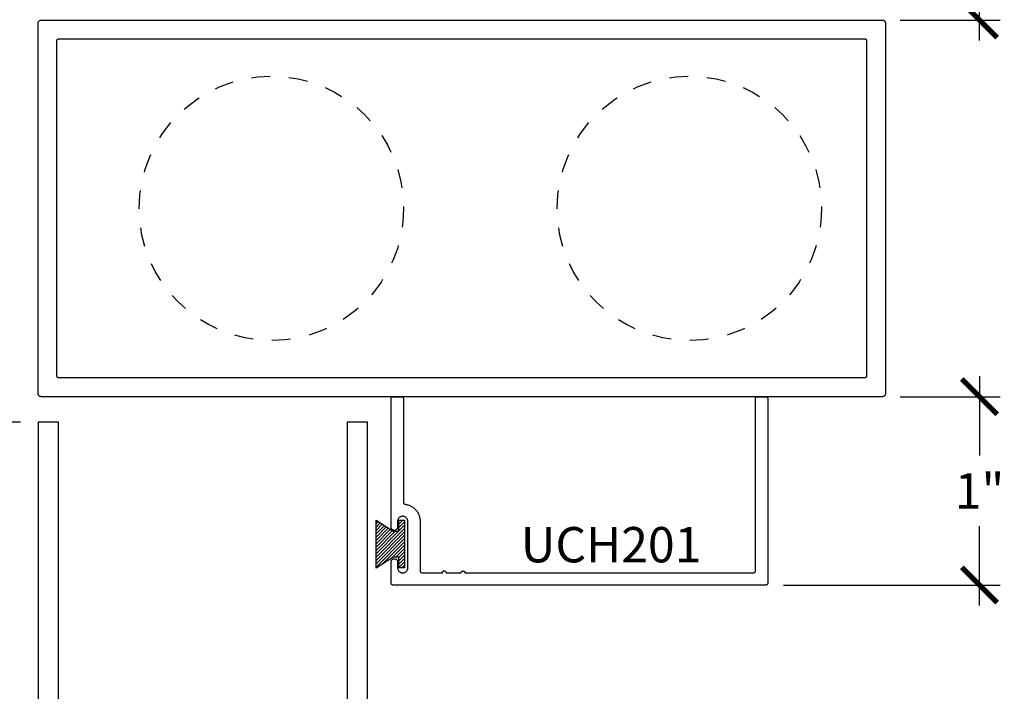
# Model space of a CAD drawing. Units: inches. Extents: x 0 to 70, y 0 to 43.6.
# Drawn here: x 41.6 to 46.8, y 18.5 to 22.1 of the extents above; entities that cross this region are included whole.
import ezdxf
from ezdxf import colors
from ezdxf.entities.mleader import LeaderData, LeaderLine
from ezdxf.math import Vec2, Vec3

# ---------------------------------------------------------------- set-up
doc = ezdxf.new("R2010")
doc.units = ezdxf.units.IN
doc.header["$LTSCALE"] = 0.5
doc.header["$MEASUREMENT"] = 0
doc.linetypes.add('HIDDEN2', pattern=[0.1875, 0.125, -0.0625])
for name, color, linetype in [('Arcadia-Dim', 4, 'Continuous'), ('Arcadia-Hidden', 1, 'HIDDEN2'), ('Arcadia-Profile', 5, 'Continuous'), ('Arcadia-Shade', 8, 'Continuous'), ('Arcadia-Text', 3, 'Continuous')]:
    doc.layers.add(name, color=color, linetype=linetype)
doc.styles.get("Standard").update_dxf_attribs({"font": 'ARIALN.TTF'})
doc.dimstyles.new('Arcadia-2', dxfattribs={"dimscale": 2, "dimtxt": 0.0938, "dimasz": 0.0938, "dimexe": 0.0546, "dimexo": 0.0469, "dimgap": 0.0469, "dimtad": 0, "dimtih": 1, "dimdec": 4, "dimrnd": 0.0625, "dimzin": 3, "dimdsep": 46, "dimlunit": 4, "dimtxsty": 'Standard', "dimblk": 'ARCHTICK', "dimcen": 0.0469, "dimdle": 0.0546, "dimclrd": 256, "dimclre": 256, "dimclrt": 256, "dimadec": 0, "dimazin": 0, "dimtfac": 0.75, "dimtix": 1, "dimtmove": 2, "dimatfit": 3, "dimfxl": 1, "dimtolj": 1, "dimtzin": 3, "dimlwd": -3, "dimlwe": -3, "dimarcsym": 0})

# ---------------------------------------------------------------- blocks, each defined once
blk = doc.blocks.new('MO-HAIR')
at = {"layer": 'Arcadia-Shade', "lineweight": -3}
h = blk.add_hatch(dxfattribs=at)
h.set_pattern_fill('ANSI31', color=256, scale=0.1, angle=90, style=0)
h.set_pattern_definition([(135, (31.84475, -51.785262), (-0.0088388348, -0.0088388348), [])])
h.paths.add_polyline_path([(0, 0), (0.0586, 0.0918), (0.0586, 0.1207), (0.0011, 0.1207), (0.0011, 0.1519), (0.2544, 0.1519), (0.2544, 0.1207), (0.1969, 0.1207), (0.1969, 0.0918), (0.2555, 0)])
at = {"layer": 'Arcadia-Profile'}
blk.add_lwpolyline([(0, 0), (0.0586, 0.0918), (0.0586, 0.1207), (0.0011, 0.1207), (0.0011, 0.1519), (0.2544, 0.1519), (0.2544, 0.1207), (0.1969, 0.1207), (0.1969, 0.0918), (0.2555, 0)], close=True, dxfattribs=at)
blk.add_lwpolyline([(0, 0), (0.0586, 0.0918), (0.0586, 0.1207), (0.0011, 0.1207), (0.0011, 0.1519), (0.2544, 0.1519), (0.2544, 0.1207), (0.1969, 0.1207), (0.1969, 0.0918), (0.2555, 0)], close=True, dxfattribs=at)
blk = doc.blocks.new('_ArchTick')
at = {"color": 0, "linetype": 'ByBlock', "lineweight": -3, "const_width": 0.15}
blk.add_lwpolyline([(-0.5, -0.5), (0.5, 0.5)], dxfattribs=at)
blk = doc.blocks.new('*D41')
at = {"layer": 'Arcadia-Dim', "linetype": 'ByBlock', "lineweight": -3}
for p, q in [((46.6974, 20.1634), (46.6974, 19.7421)), ((46.2752, 20.0542), (46.8066, 20.0542)), ((46.6974, 18.9449), (46.6974, 19.3662)), ((45.6562, 19.0541), (46.8066, 19.0541))]:
    blk.add_line(p, q, dxfattribs=at)
at = {"layer": 'Defpoints', "color": 0, "lineweight": -3}
for p in [(46.1814, 20.0542), (45.5624, 19.0541), (46.6974, 19.0541)]:
    blk.add_point(p, dxfattribs=at)
at = {"layer": 'Arcadia-Dim', "lineweight": -3, "xscale": 0.1876, "yscale": 0.1876, "zscale": 0.1876}
for p, rotation in [((46.6974, 20.0542), 90), ((46.6974, 19.0541), 270)]:
    blk.add_blockref('_ArchTick', p, dxfattribs=dict(at, rotation=rotation))
at = {"layer": 'Arcadia-Dim', "lineweight": -3, "insert": (46.6974, 19.5541), "char_height": 0.1876, "attachment_point": 5}
blk.add_mtext('\\A1;1"', dxfattribs=at)
blk = doc.blocks.new('*D36')
at = {"layer": 'Arcadia-Dim', "linetype": 'ByBlock', "lineweight": -3}
for p, q in [((46.6974, 23.1698), (46.6974, 22.7454)), ((45.0213, 23.0606), (46.8066, 23.0606)), ((46.6974, 21.945), (46.6974, 22.3694)), ((46.2752, 22.0542), (46.8066, 22.0542))]:
    blk.add_line(p, q, dxfattribs=at)
at = {"layer": 'Defpoints', "color": 0, "lineweight": -3}
for p in [(44.9275, 23.0606), (46.6974, 23.0606), (46.1814, 22.0542)]:
    blk.add_point(p, dxfattribs=at)
at = {"layer": 'Arcadia-Dim', "lineweight": -3, "xscale": 0.1876, "yscale": 0.1876, "zscale": 0.1876}
for p, rotation in [((46.6974, 23.0606), 90), ((46.6974, 22.0542), 270)]:
    blk.add_blockref('_ArchTick', p, dxfattribs=dict(at, rotation=rotation))
at = {"layer": 'Arcadia-Dim', "lineweight": -3, "insert": (46.6974, 22.5574), "char_height": 0.1876, "attachment_point": 5}
blk.add_mtext('\\A1;1"', dxfattribs=at)
blk = doc.blocks.new('*D79')
at = {"layer": 'Arcadia-Dim', "linetype": 'ByBlock', "lineweight": -3}
for p, q in [((40.245, 20.0284), (40.245, 17.9389)), ((41.6036, 19.9192), (40.1358, 19.9192)), ((40.245, 15.3324), (40.245, 17.4219)), ((41.6428, 15.4416), (40.1358, 15.4416))]:
    blk.add_line(p, q, dxfattribs=at)
at = {"layer": 'Defpoints', "color": 0, "lineweight": -3}
for p in [(40.245, 19.9192), (41.6974, 19.9192), (41.7366, 15.4416)]:
    blk.add_point(p, dxfattribs=at)
at = {"layer": 'Arcadia-Dim', "lineweight": -3, "xscale": 0.1876, "yscale": 0.1876, "zscale": 0.1876}
for p, rotation in [((40.245, 19.9192), 90), ((40.245, 15.4416), 270)]:
    blk.add_blockref('_ArchTick', p, dxfattribs=dict(at, rotation=rotation))
at = {"layer": 'Arcadia-Dim', "insert": (40.245, 17.6804), "char_height": 0.1876, "attachment_point": 5}
blk.add_mtext('\\A1;4{\\H0.750000x;\\S1/2;}"', dxfattribs=at)

msp = doc.modelspace()

# ---------------------------------------------------------------- linework, layer by layer
at = {"layer": 'Arcadia-Hidden', "lineweight": -3}
for centre in [(42.9367, 21.05419), (45.15678, 21.05419)]:
    msp.add_circle(centre, 0.70191, dxfattribs=at)
at = {"layer": 'Arcadia-Profile'}
for points in [[(46.1814, 20.05419), (41.7134, 20.05419), (41.71256, 20.05422), (41.71173, 20.05428), (41.7109, 20.05439), (41.71007, 20.05454), (41.70926, 20.05474), (41.70846, 20.05498), (41.70767, 20.05526), (41.70689, 20.05558), (41.70614, 20.05594), (41.7054, 20.05634), (41.70469, 20.05678), (41.704, 20.05725), (41.70333, 20.05776), (41.70269, 20.0583), (41.70209, 20.05888), (41.70151, 20.05949), (41.70097, 20.06013), (41.70046, 20.06079), (41.69998, 20.06148), (41.69954, 20.06219), (41.69914, 20.06293), (41.69878, 20.06369), (41.69846, 20.06446), (41.69818, 20.06525), (41.69795, 20.06605), (41.69775, 20.06687), (41.6976, 20.06769), (41.69749, 20.06852), (41.69742, 20.06936), (41.6974, 20.07019), (41.6974, 22.03819), (41.69742, 22.03903), (41.69749, 22.03987), (41.6976, 22.0407), (41.69775, 22.04152), (41.69795, 22.04234), (41.69818, 22.04314), (41.69846, 22.04393), (41.69878, 22.0447), (41.69914, 22.04546), (41.69954, 22.04619), (41.69998, 22.04691), (41.70046, 22.0476), (41.70097, 22.04826), (41.70151, 22.0489), (41.70209, 22.04951), (41.70269, 22.05008), (41.70333, 22.05063), (41.704, 22.05114), (41.70469, 22.05161), (41.7054, 22.05205), (41.70614, 22.05245), (41.70689, 22.05281), (41.70767, 22.05313), (41.70846, 22.05341), (41.70926, 22.05365), (41.71007, 22.05384), (41.7109, 22.054), (41.71173, 22.05411), (41.71256, 22.05417), (41.7134, 22.05419), (46.1814, 22.05419), (46.18224, 22.05417), (46.18307, 22.05411), (46.1839, 22.054), (46.18473, 22.05384), (46.18554, 22.05365), (46.18634, 22.05341), (46.18713, 22.05313), (46.18791, 22.05281), (46.18866, 22.05245), (46.1894, 22.05205), (46.19011, 22.05161), (46.19081, 22.05114), (46.19147, 22.05063), (46.19211, 22.05008), (46.19271, 22.04951), (46.19329, 22.0489), (46.19383, 22.04826), (46.19434, 22.0476), (46.19482, 22.04691), (46.19526, 22.04619), (46.19566, 22.04546), (46.19602, 22.0447), (46.19634, 22.04393), (46.19662, 22.04314), (46.19686, 22.04234), (46.19705, 22.04152), (46.1972, 22.0407), (46.19731, 22.03987), (46.19738, 22.03903), (46.1974, 22.03819), (46.1974, 20.07019), (46.19738, 20.06936), (46.19731, 20.06852), (46.1972, 20.06769), (46.19705, 20.06687), (46.19686, 20.06605), (46.19662, 20.06525), (46.19634, 20.06446), (46.19602, 20.06369), (46.19566, 20.06293), (46.19526, 20.06219), (46.19482, 20.06148), (46.19434, 20.06079), (46.19383, 20.06013), (46.19329, 20.05949), (46.19271, 20.05888), (46.19211, 20.0583), (46.19147, 20.05776), (46.19081, 20.05725), (46.19011, 20.05678), (46.1894, 20.05634), (46.18866, 20.05594), (46.18791, 20.05558), (46.18713, 20.05526), (46.18634, 20.05498), (46.18554, 20.05474), (46.18473, 20.05454), (46.1839, 20.05439), (46.18307, 20.05428), (46.18224, 20.05422)], [(46.0874, 20.15419), (41.8074, 20.15419), (41.80688, 20.15421), (41.80635, 20.15425), (41.80584, 20.15432), (41.80532, 20.15441), (41.80481, 20.15454), (41.80431, 20.15468), (41.80382, 20.15486), (41.80333, 20.15506), (41.80286, 20.15528), (41.8024, 20.15553), (41.80195, 20.15581), (41.80152, 20.1561), (41.80111, 20.15642), (41.80071, 20.15676), (41.80033, 20.15712), (41.79997, 20.1575), (41.79963, 20.1579), (41.79931, 20.15832), (41.79901, 20.15875), (41.79874, 20.15919), (41.79849, 20.15965), (41.79826, 20.16013), (41.79806, 20.16061), (41.79789, 20.1611), (41.79774, 20.16161), (41.79762, 20.16212), (41.79752, 20.16263), (41.79745, 20.16315), (41.79741, 20.16367), (41.7974, 20.16419), (41.7974, 21.94419), (41.79741, 21.94472), (41.79745, 21.94524), (41.79752, 21.94576), (41.79762, 21.94627), (41.79774, 21.94678), (41.79789, 21.94728), (41.79806, 21.94778), (41.79826, 21.94826), (41.79849, 21.94873), (41.79874, 21.94919), (41.79901, 21.94964), (41.79931, 21.95007), (41.79963, 21.95049), (41.79997, 21.95089), (41.80033, 21.95127), (41.80071, 21.95163), (41.80111, 21.95197), (41.80152, 21.95228), (41.80195, 21.95258), (41.8024, 21.95285), (41.80286, 21.9531), (41.80333, 21.95333), (41.80382, 21.95353), (41.80431, 21.9537), (41.80481, 21.95385), (41.80532, 21.95398), (41.80584, 21.95407), (41.80635, 21.95414), (41.80688, 21.95418), (41.8074, 21.95419), (46.0874, 21.95419), (46.08792, 21.95418), (46.08845, 21.95414), (46.08896, 21.95407), (46.08948, 21.95398), (46.08999, 21.95385), (46.09049, 21.9537), (46.09098, 21.95353), (46.09147, 21.95333), (46.09194, 21.9531), (46.0924, 21.95285), (46.09285, 21.95258), (46.09328, 21.95228), (46.09369, 21.95197), (46.09409, 21.95163), (46.09447, 21.95127), (46.09483, 21.95089), (46.09517, 21.95049), (46.09549, 21.95007), (46.09579, 21.94964), (46.09606, 21.94919), (46.09631, 21.94873), (46.09654, 21.94826), (46.09674, 21.94778), (46.09691, 21.94728), (46.09706, 21.94678), (46.09718, 21.94627), (46.09728, 21.94576), (46.09735, 21.94524), (46.09739, 21.94472), (46.0974, 21.94419), (46.0974, 20.16419), (46.09739, 20.16367), (46.09735, 20.16315), (46.09728, 20.16263), (46.09718, 20.16212), (46.09706, 20.16161), (46.09691, 20.1611), (46.09674, 20.16061), (46.09654, 20.16013), (46.09631, 20.15965), (46.09606, 20.15919), (46.09579, 20.15875), (46.09549, 20.15832), (46.09517, 20.1579), (46.09483, 20.1575), (46.09447, 20.15712), (46.09409, 20.15676), (46.09369, 20.15642), (46.09328, 20.1561), (46.09285, 20.15581), (46.0924, 20.15553), (46.09194, 20.15528), (46.09147, 20.15506), (46.09098, 20.15486), (46.09049, 20.15468), (46.08999, 20.15454), (46.08948, 20.15441), (46.08896, 20.15432), (46.08845, 20.15425), (46.08792, 20.15421)], [(45.5724, 19.0641), (45.57239, 19.06358), (45.57235, 19.06306), (45.57228, 19.06254), (45.57218, 19.06203), (45.57206, 19.06152), (45.57191, 19.06101), (45.57174, 19.06052), (45.57154, 19.06004), (45.57131, 19.05956), (45.57106, 19.0591), (45.57079, 19.05866), (45.57049, 19.05823), (45.57017, 19.05781), (45.56983, 19.05741), (45.56947, 19.05703), (45.56909, 19.05667), (45.56869, 19.05633), (45.56828, 19.05601), (45.56785, 19.05572), (45.5674, 19.05544), (45.56694, 19.05519), (45.56647, 19.05497), (45.56598, 19.05477), (45.56549, 19.05459), (45.56499, 19.05444), (45.56448, 19.05432), (45.56396, 19.05423), (45.56345, 19.05416), (45.56292, 19.05412), (45.5624, 19.0541), (43.5824, 19.0541), (43.58188, 19.05412), (43.58136, 19.05416), (43.58084, 19.05423), (43.58032, 19.05432), (43.57981, 19.05444), (43.57931, 19.05459), (43.57882, 19.05477), (43.57833, 19.05497), (43.57786, 19.05519), (43.5774, 19.05544), (43.57695, 19.05572), (43.57652, 19.05601), (43.57611, 19.05633), (43.57571, 19.05667), (43.57533, 19.05703), (43.57497, 19.05741), (43.57463, 19.05781), (43.57431, 19.05823), (43.57401, 19.05866), (43.57374, 19.0591), (43.57349, 19.05956), (43.57327, 19.06004), (43.57306, 19.06052), (43.57289, 19.06101), (43.57274, 19.06152), (43.57262, 19.06203), (43.57252, 19.06254), (43.57246, 19.06306), (43.57241, 19.06358), (43.5724, 19.0641), (43.5724, 19.1771), (43.57249, 19.17888), (43.57277, 19.18064), (43.57323, 19.18236), (43.57387, 19.18402), (43.57468, 19.1856), (43.57565, 19.1871), (43.57677, 19.18848), (43.57803, 19.18974), (43.57941, 19.19086), (43.5809, 19.19183), (43.58249, 19.19263), (43.58415, 19.19327), (43.58587, 19.19373), (43.58762, 19.19401), (43.5894, 19.1941), (43.59118, 19.19401), (43.59293, 19.19373), (43.59465, 19.19327), (43.59632, 19.19263), (43.5979, 19.19183), (43.59939, 19.19086), (43.60078, 19.18974), (43.60203, 19.18848), (43.60315, 19.1871), (43.60412, 19.1856), (43.60493, 19.18402), (43.60557, 19.18236), (43.60603, 19.18064), (43.60631, 19.17888), (43.6064, 19.1771), (43.6064, 19.1466), (43.60655, 19.14373), (43.607, 19.14089), (43.60775, 19.13811), (43.60878, 19.13542), (43.61008, 19.13285), (43.61165, 19.13044), (43.61346, 19.1282), (43.6155, 19.12617), (43.61774, 19.12436), (43.62015, 19.12279), (43.62272, 19.12148), (43.6254, 19.12045), (43.62818, 19.11971), (43.63103, 19.11925), (43.6339, 19.1191), (43.63678, 19.11925), (43.63962, 19.11971), (43.6424, 19.12045), (43.64509, 19.12148), (43.64765, 19.12279), (43.65006, 19.12436), (43.6523, 19.12617), (43.65434, 19.1282), (43.65615, 19.13044), (43.65772, 19.13285), (43.65902, 19.13542), (43.66005, 19.13811), (43.6608, 19.14089), (43.66125, 19.14373), (43.6614, 19.1466), (43.6614, 19.3916), (43.66125, 19.39448), (43.6608, 19.39732), (43.66005, 19.4001), (43.65902, 19.40279), (43.65772, 19.40535), (43.65615, 19.40777), (43.65434, 19.41001), (43.6523, 19.41204), (43.65006, 19.41385), (43.64765, 19.41542), (43.64509, 19.41673), (43.6424, 19.41776), (43.63962, 19.4185), (43.63678, 19.41895), (43.6339, 19.4191), (43.63103, 19.41895), (43.62818, 19.4185), (43.6254, 19.41776), (43.62272, 19.41673), (43.62015, 19.41542), (43.61774, 19.41385), (43.6155, 19.41204), (43.61346, 19.41001), (43.61165, 19.40777), (43.61008, 19.40535), (43.60878, 19.40279), (43.60775, 19.4001), (43.607, 19.39732), (43.60655, 19.39448), (43.6064, 19.3916), (43.6064, 19.3611), (43.60631, 19.35933), (43.60603, 19.35757), (43.60557, 19.35585), (43.60493, 19.35419), (43.60412, 19.3526), (43.60315, 19.35111), (43.60203, 19.34973), (43.60078, 19.34847), (43.59939, 19.34735), (43.5979, 19.34638), (43.59632, 19.34557), (43.59465, 19.34494), (43.59293, 19.34448), (43.59118, 19.3442), (43.5894, 19.3441), (43.58762, 19.3442), (43.58587, 19.34448), (43.58415, 19.34494), (43.58249, 19.34557), (43.5809, 19.34638), (43.57941, 19.34735), (43.57803, 19.34847), (43.57677, 19.34973), (43.57565, 19.35111), (43.57468, 19.3526), (43.57387, 19.35419), (43.57323, 19.35585), (43.57277, 19.35757), (43.57249, 19.35933), (43.5724, 19.3611), (43.5724, 20.0441), (43.57241, 20.04463), (43.57246, 20.04515), (43.57252, 20.04567), (43.57262, 20.04618), (43.57274, 20.04669), (43.57289, 20.04719), (43.57306, 20.04769), (43.57327, 20.04817), (43.57349, 20.04864), (43.57374, 20.0491), (43.57401, 20.04955), (43.57431, 20.04998), (43.57463, 20.0504), (43.57497, 20.0508), (43.57533, 20.05118), (43.57571, 20.05154), (43.57611, 20.05188), (43.57652, 20.05219), (43.57695, 20.05249), (43.5774, 20.05276), (43.57786, 20.05301), (43.57833, 20.05324), (43.57882, 20.05344), (43.57931, 20.05361), (43.57981, 20.05376), (43.58032, 20.05389), (43.58084, 20.05398), (43.58136, 20.05405), (43.58188, 20.05409), (43.5824, 20.0541), (43.6274, 20.0541), (43.62792, 20.05409), (43.62845, 20.05405), (43.62896, 20.05398), (43.62948, 20.05389), (43.62999, 20.05376), (43.63049, 20.05361), (43.63098, 20.05344), (43.63147, 20.05324), (43.63194, 20.05301), (43.6324, 20.05276), (43.63285, 20.05249), (43.63328, 20.05219), (43.63369, 20.05188), (43.63409, 20.05154), (43.63447, 20.05118), (43.63483, 20.0508), (43.63517, 20.0504), (43.63549, 20.04998), (43.63579, 20.04955), (43.63606, 20.0491), (43.63631, 20.04864), (43.63654, 20.04817), (43.63674, 20.04769), (43.63691, 20.04719), (43.63706, 20.04669), (43.63718, 20.04618), (43.63728, 20.04567), (43.63735, 20.04515), (43.63739, 20.04463), (43.6374, 20.0441), (43.6374, 19.49321), (43.63741, 19.49273), (43.63745, 19.49225), (43.6375, 19.49178), (43.63758, 19.4913), (43.63769, 19.49084), (43.63781, 19.49037), (43.63796, 19.48992), (43.63813, 19.48947), (43.63832, 19.48903), (43.63853, 19.4886), (43.63876, 19.48818), (43.63901, 19.48777), (43.63928, 19.48737), (43.63957, 19.48699), (43.63988, 19.48662), (43.6402, 19.48627), (43.64054, 19.48593), (43.6409, 19.48561), (43.64127, 19.48531), (43.64166, 19.48502), (43.64206, 19.48476), (43.64247, 19.48451), (43.64289, 19.48429), (43.64332, 19.48408), (43.64377, 19.48389), (43.64422, 19.48373), (43.64468, 19.48359), (43.64514, 19.48347), (43.64561, 19.48337), (43.64608, 19.4833), (43.65047, 19.48261), (43.65481, 19.48171), (43.6591, 19.4806), (43.66334, 19.47929), (43.66751, 19.47778), (43.6716, 19.47607), (43.67561, 19.47417), (43.67952, 19.47207), (43.68333, 19.46979), (43.68702, 19.46733), (43.69059, 19.4647), (43.69402, 19.4619), (43.69733, 19.45894), (43.70048, 19.45582), (43.70348, 19.45255), (43.70632, 19.44915), (43.709, 19.44561), (43.7115, 19.44195), (43.71383, 19.43817), (43.71597, 19.43428), (43.71792, 19.4303), (43.71968, 19.42623), (43.72124, 19.42208), (43.7226, 19.41785), (43.72375, 19.41357), (43.7247, 19.40924), (43.72544, 19.40487), (43.72598, 19.40046), (43.72629, 19.39604), (43.7264, 19.3916), (43.7264, 19.1291), (43.72641, 19.12858), (43.72646, 19.12806), (43.72652, 19.12754), (43.72662, 19.12703), (43.72674, 19.12652), (43.72689, 19.12601), (43.72706, 19.12552), (43.72727, 19.12504), (43.72749, 19.12456), (43.72774, 19.1241), (43.72801, 19.12366), (43.72831, 19.12323), (43.72863, 19.12281), (43.72897, 19.12241), (43.72933, 19.12203), (43.72971, 19.12167), (43.73011, 19.12133), (43.73052, 19.12101), (43.73095, 19.12072), (43.7314, 19.12044), (43.73186, 19.12019), (43.73233, 19.11997), (43.73282, 19.11977), (43.73331, 19.11959), (43.73381, 19.11944), (43.73432, 19.11932), (43.73484, 19.11923), (43.73536, 19.11916), (43.73588, 19.11912), (43.7364, 19.1191), (43.84424, 19.1191), (43.84429, 19.12015), (43.84446, 19.12118), (43.84473, 19.12219), (43.8451, 19.12317), (43.84558, 19.1241), (43.84615, 19.12498), (43.84681, 19.1258), (43.84755, 19.12654), (43.84836, 19.12719), (43.84924, 19.12776), (43.85017, 19.12824), (43.85115, 19.12861), (43.85216, 19.12889), (43.85319, 19.12905), (43.85424, 19.1291), (43.85529, 19.12905), (43.85632, 19.12889), (43.85733, 19.12861), (43.85831, 19.12824), (43.85924, 19.12776), (43.86012, 19.12719), (43.86093, 19.12654), (43.86167, 19.1258), (43.86233, 19.12498), (43.8629, 19.1241), (43.86338, 19.12317), (43.86375, 19.12219), (43.86402, 19.12118), (43.86418, 19.12015), (43.86424, 19.1191), (43.94424, 19.1191), (43.94429, 19.12015), (43.94446, 19.12118), (43.94473, 19.12219), (43.9451, 19.12317), (43.94558, 19.1241), (43.94615, 19.12498), (43.94681, 19.1258), (43.94755, 19.12654), (43.94836, 19.12719), (43.94924, 19.12776), (43.95017, 19.12824), (43.95115, 19.12861), (43.95216, 19.12889), (43.95319, 19.12905), (43.95424, 19.1291), (43.95529, 19.12905), (43.95632, 19.12889), (43.95733, 19.12861), (43.95831, 19.12824), (43.95924, 19.12776), (43.96012, 19.12719), (43.96093, 19.12654), (43.96167, 19.1258), (43.96233, 19.12498), (43.9629, 19.1241), (43.96338, 19.12317), (43.96375, 19.12219), (43.96402, 19.12118), (43.96418, 19.12015), (43.96424, 19.1191), (45.4974, 19.1191), (45.49792, 19.11912), (45.49845, 19.11916), (45.49896, 19.11923), (45.49948, 19.11932), (45.49999, 19.11944), (45.50049, 19.11959), (45.50098, 19.11977), (45.50147, 19.11997), (45.50194, 19.12019), (45.5024, 19.12044), (45.50285, 19.12072), (45.50328, 19.12101), (45.50369, 19.12133), (45.50409, 19.12167), (45.50447, 19.12203), (45.50483, 19.12241), (45.50517, 19.12281), (45.50549, 19.12323), (45.50579, 19.12366), (45.50606, 19.1241), (45.50631, 19.12456), (45.50654, 19.12504), (45.50674, 19.12552), (45.50691, 19.12601), (45.50706, 19.12652), (45.50718, 19.12703), (45.50728, 19.12754), (45.50735, 19.12806), (45.50739, 19.12858), (45.5074, 19.1291), (45.5074, 20.0441), (45.50741, 20.04463), (45.50745, 20.04515), (45.50752, 20.04567), (45.50762, 20.04618), (45.50774, 20.04669), (45.50789, 20.04719), (45.50806, 20.04769), (45.50826, 20.04817), (45.50849, 20.04864), (45.50874, 20.0491), (45.50901, 20.04955), (45.50931, 20.04998), (45.50963, 20.0504), (45.50997, 20.0508), (45.51033, 20.05118), (45.51071, 20.05154), (45.51111, 20.05188), (45.51152, 20.05219), (45.51195, 20.05249), (45.5124, 20.05276), (45.51286, 20.05301), (45.51333, 20.05324), (45.51382, 20.05344), (45.51431, 20.05361), (45.51481, 20.05376), (45.51532, 20.05389), (45.51584, 20.05398), (45.51635, 20.05405), (45.51688, 20.05409), (45.5174, 20.0541), (45.5624, 20.0541), (45.56292, 20.05409), (45.56345, 20.05405), (45.56396, 20.05398), (45.56448, 20.05389), (45.56499, 20.05376), (45.56549, 20.05361), (45.56598, 20.05344), (45.56647, 20.05324), (45.56694, 20.05301), (45.5674, 20.05276), (45.56785, 20.05249), (45.56828, 20.05219), (45.56869, 20.05188), (45.56909, 20.05154), (45.56947, 20.05118), (45.56983, 20.0508), (45.57017, 20.0504), (45.57049, 20.04998), (45.57079, 20.04955), (45.57106, 20.0491), (45.57131, 20.04864), (45.57154, 20.04817), (45.57174, 20.04769), (45.57191, 20.04719), (45.57206, 20.04669), (45.57218, 20.04618), (45.57228, 20.04567), (45.57235, 20.04515), (45.57239, 20.04463), (45.5724, 20.0441)]]:
    msp.add_lwpolyline(points, close=True, dxfattribs=at)
at = {"layer": 'Arcadia-Profile', "lineweight": -3}
for points in [[(41.6974, 19.91919), (41.6974, 16.20319, 0.4142136)], [(43.3384, 19.91919), (43.3384, 18.23919, -0.4142136)]]:
    msp.add_lwpolyline(points, format="xyb", dxfattribs=at)
for points in [[(41.8064, 18.23919), (41.8064, 19.91919), (41.6974, 19.91919)], [(43.4474, 16.20319), (43.4474, 19.91919), (43.3384, 19.91919)]]:
    msp.add_lwpolyline(points, dxfattribs=at)

# ---------------------------------------------------------------- block references
at = {"layer": 'Arcadia-Profile', "rotation": 270}
msp.add_blockref('MO-HAIR', (43.49195, 19.39941), dxfattribs=at)

# ---------------------------------------------------------------- texts
at = {"layer": 'Arcadia-Text', "lineweight": -3}
msp.add_text('UCH201', height=0.1875, dxfattribs=at).set_placement((44.26046, 19.17457))

# ---------------------------------------------------------------- dimensions: what is measured, and where the dimension line sits
at = {"layer": 'Arcadia-Dim', "lineweight": -3}
for base, p1, p2, picture, middle in [((46.6974, 23.06059), (46.1814, 22.05419), (44.92755, 23.06059), '*D36', (46.6974, 22.55739)), ((46.6974, 19.0541), (46.1814, 20.05419), (45.5624, 19.0541), '*D41', (46.6974, 19.55415))]:
    dim = msp.add_linear_dim(base=base, p1=p1, p2=p2, angle=90, dimstyle='Arcadia-2', dxfattribs=at)
    dim.commit()
    dim.dimension.update_dxf_attribs({"geometry": picture, "text_midpoint": middle})
at = {"layer": 'Arcadia-Dim'}
dim = msp.add_linear_dim(base=(40.24504, 19.91919), p1=(41.73657, 15.44159), p2=(41.6974, 19.91919), angle=90, dimstyle='Arcadia-2', dxfattribs=at)
dim.commit()
dim.dimension.update_dxf_attribs({"geometry": '*D79', "text_midpoint": (40.24504, 17.68039)})

# ---------------------------------------------------------------- leaders
at = {"layer": 'Arcadia-Text', "lineweight": -3}
ml = msp.add_multileader_mtext('Standard', dxfattribs=at)
ml.set_content('\\A1;Setting Block [ 1" x {\\H0.7x;\\S1/4;}" x 4" ]\\PSB_1.000X0.2500X4', color=256)
ml.set_leader_properties()
ml.build(insert=Vec2(0, 0))
ml.multileader.update_dxf_attribs({"dogleg_length": 0.36, "arrow_head_size": 0.24})
ctx = ml.context
ctx.base_point, ctx.char_height, ctx.arrow_head_size, ctx.landing_gap_size, ctx.plane_origin = Vec3(39.67265, 23.60293), 0.18, 0.24, 0.18, Vec3(42.98656, 22.10137)
ctx.text_align_type = 2
notes = []
notes.append((ctx, [(0, (1, 1, 0), (42.62949, 23.60293), (-1, 0), 0.16555, [(0, [(43.4585, 22.48266)], 0, [])])]))
ctx.mtext.insert, ctx.mtext.alignment, ctx.mtext.flow_direction = Vec3(42.28394, 23.70865), 3, 5
for ctx, leaders in notes:
    for number, flags, end, landing, length, lines in leaders:
        leader = LeaderData()
        leader.index, (leader.has_last_leader_line, leader.has_dogleg_vector, leader.attachment_direction) = number, flags
        leader.last_leader_point, leader.dogleg_vector, leader.dogleg_length = Vec3(end), Vec3(landing), length
        for number, points, colour, breaks in lines:
            line = LeaderLine()
            line.index, line.vertices, line.color, line.breaks = number, Vec3.list(points), colors.encode_raw_color(colour), breaks
            leader.lines.append(line)
        ctx.leaders.append(leader)

doc.saveas('drawing.dxf')
